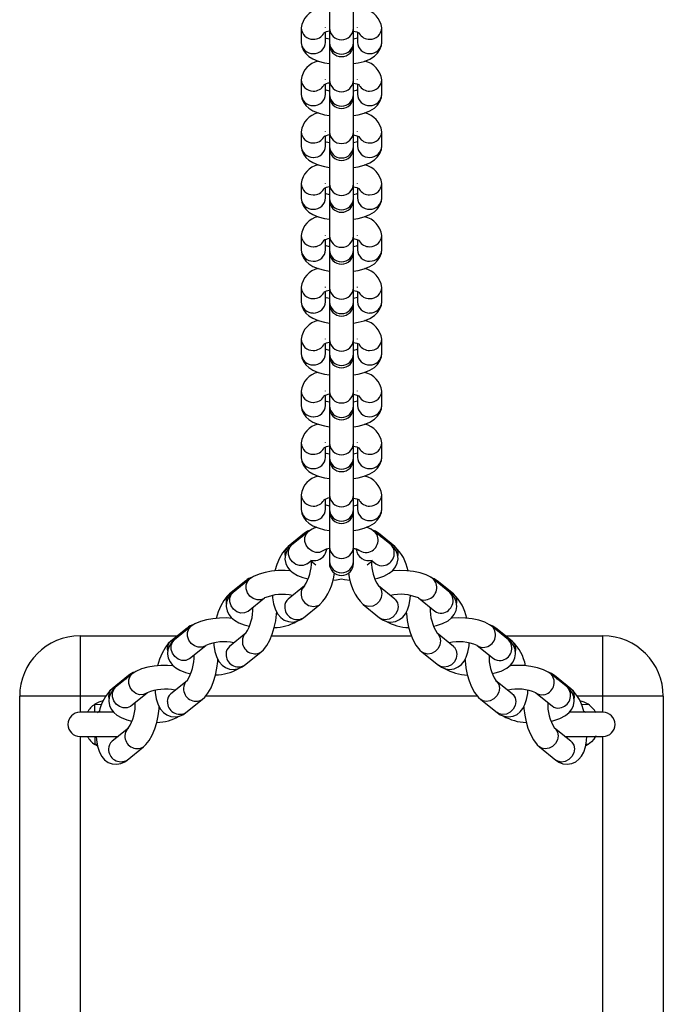
# Model space of a CAD drawing. Units: millimetres. Extents: x -4534 to 364077, y -3372 to 4764.
# Drawn here: x -55 to 105, y 4009 to 4254 of the extents above; entities that cross this region are included whole.
import ezdxf

# ---------------------------------------------------------------- set-up
doc = ezdxf.new("R2010")
doc.units = ezdxf.units.MM
doc.layers.add('Toestel 2D', color=7, linetype='Continuous', lineweight=20)

# ---------------------------------------------------------------- blocks, each defined once
blk = doc.blocks.new('0512')
at = {"color": 7, "linetype": 'Continuous', "lineweight": 25}
for p, q in [((1586.726, 285.631), (1586.726, 284.746)), ((1587.326, 284.746), (1587.326, 285.631)), ((1586.026, 284.754), (1586.026, 284.396)), ((1586.626, 284.754), (1586.626, 284.763)), ((1586.626, 284.396), (1586.626, 284.646)), ((1586.726, 284.746), (1586.726, 284.387)), ((1587.326, 284.387), (1587.326, 284.746)), ((1587.426, 284.754), (1587.427, 284.763)), ((1587.426, 284.646), (1587.426, 284.396)), ((1588.026, 284.396), (1588.026, 284.754)), ((1586.726, 284.387), (1586.726, 284.341)), ((1586.726, 284.341), (1586.726, 283.455)), ((1587.326, 284.341), (1587.326, 284.387)), ((1587.326, 283.455), (1587.326, 284.341)), ((1586.026, 283.464), (1586.026, 283.105)), ((1586.626, 283.464), (1586.626, 283.473)), ((1586.626, 283.105), (1586.626, 283.356)), ((1586.726, 283.455), (1586.726, 283.097)), ((1587.326, 283.097), (1587.326, 283.455)), ((1587.426, 283.464), (1587.427, 283.473)), ((1587.426, 283.356), (1587.426, 283.105)), ((1588.026, 283.105), (1588.026, 283.464)), ((1586.726, 283.097), (1586.726, 283.051)), ((1587.326, 283.051), (1587.326, 283.097)), ((1586.726, 283.051), (1586.726, 282.165)), ((1587.326, 282.165), (1587.326, 283.051)), ((1586.026, 282.174), (1586.026, 281.815)), ((1586.626, 282.174), (1586.626, 282.183)), ((1586.726, 282.165), (1586.726, 281.807)), ((1587.326, 281.807), (1587.326, 282.165)), ((1587.426, 282.174), (1587.427, 282.183)), ((1588.026, 281.815), (1588.026, 282.174)), ((1586.626, 281.815), (1586.626, 282.066)), ((1587.426, 282.066), (1587.426, 281.815)), ((1586.726, 281.807), (1586.726, 281.76)), ((1586.726, 281.76), (1586.726, 280.875)), ((1587.326, 281.76), (1587.326, 281.807)), ((1587.326, 280.875), (1587.326, 281.76)), ((1586.026, 280.884), (1586.026, 280.525)), ((1586.626, 280.884), (1586.626, 280.893)), ((1586.726, 280.875), (1586.726, 280.517)), ((1587.326, 280.517), (1587.326, 280.875)), ((1587.426, 280.884), (1587.427, 280.893)), ((1588.026, 280.525), (1588.026, 280.884)), ((1586.626, 280.525), (1586.626, 280.775)), ((1587.426, 280.775), (1587.426, 280.525)), ((1586.726, 280.517), (1586.726, 280.47)), ((1586.726, 280.47), (1586.726, 279.585)), ((1587.326, 280.47), (1587.326, 280.517)), ((1587.326, 279.585), (1587.326, 280.47)), ((1586.026, 279.593), (1586.026, 279.235)), ((1586.626, 279.593), (1586.626, 279.602)), ((1586.626, 279.235), (1586.626, 279.485)), ((1586.726, 279.585), (1586.726, 279.227)), ((1587.326, 279.227), (1587.326, 279.585)), ((1587.426, 279.593), (1587.427, 279.602)), ((1587.426, 279.485), (1587.426, 279.235)), ((1588.026, 279.235), (1588.026, 279.593)), ((1586.726, 279.227), (1586.726, 279.18)), ((1586.726, 279.18), (1586.726, 278.295)), ((1587.326, 279.18), (1587.326, 279.227)), ((1587.326, 278.295), (1587.326, 279.18)), ((1586.026, 278.303), (1586.026, 277.945)), ((1586.626, 278.303), (1586.626, 278.312)), ((1586.626, 277.945), (1586.626, 278.195)), ((1586.726, 278.295), (1586.726, 277.937)), ((1587.326, 277.937), (1587.326, 278.295)), ((1587.426, 278.303), (1587.427, 278.312)), ((1587.426, 278.195), (1587.426, 277.945)), ((1588.026, 277.945), (1588.026, 278.303)), ((1586.726, 277.937), (1586.726, 277.89)), ((1587.326, 277.89), (1587.326, 277.937)), ((1586.726, 277.89), (1586.726, 277.005)), ((1587.326, 277.005), (1587.326, 277.89)), ((1586.026, 277.013), (1586.026, 276.655)), ((1586.626, 277.013), (1586.626, 277.022)), ((1586.726, 277.005), (1586.726, 276.646)), ((1587.326, 276.646), (1587.326, 277.005)), ((1587.426, 277.013), (1587.427, 277.022)), ((1588.026, 276.655), (1588.026, 277.013)), ((1586.626, 276.655), (1586.626, 276.905)), ((1587.426, 276.905), (1587.426, 276.655)), ((1586.726, 276.646), (1586.726, 276.6)), ((1586.726, 276.6), (1586.726, 275.715)), ((1587.326, 276.6), (1587.326, 276.646)), ((1587.326, 275.715), (1587.326, 276.6)), ((1586.626, 275.723), (1586.626, 275.732)), ((1587.426, 275.723), (1587.427, 275.732)), ((1586.026, 275.723), (1586.026, 275.365)), ((1586.626, 275.365), (1586.626, 275.615)), ((1586.726, 275.715), (1586.726, 275.356)), ((1587.326, 275.356), (1587.326, 275.715)), ((1587.426, 275.615), (1587.426, 275.365)), ((1588.026, 275.365), (1588.026, 275.723)), ((1586.726, 275.356), (1586.726, 275.31)), ((1586.726, 275.31), (1586.726, 274.425)), ((1587.326, 275.31), (1587.326, 275.356)), ((1587.326, 274.425), (1587.326, 275.31)), ((1586.026, 274.433), (1586.026, 274.075)), ((1586.626, 274.433), (1586.626, 274.442)), ((1586.626, 274.075), (1586.626, 274.325)), ((1586.726, 274.425), (1586.726, 274.066)), ((1587.326, 274.066), (1587.326, 274.425)), ((1587.426, 274.433), (1587.427, 274.442)), ((1587.426, 274.325), (1587.426, 274.075)), ((1588.026, 274.075), (1588.026, 274.433)), ((1586.726, 274.066), (1586.726, 274.02)), ((1586.726, 274.02), (1586.726, 273.134)), ((1587.326, 274.02), (1587.326, 274.066)), ((1587.326, 273.134), (1587.326, 274.02)), ((1586.026, 273.143), (1586.026, 272.784)), ((1586.726, 273.134), (1586.726, 272.776)), ((1587.326, 272.776), (1587.326, 273.134)), ((1588.026, 272.784), (1588.026, 273.143)), ((1586.626, 272.784), (1586.626, 273.035)), ((1587.426, 273.035), (1587.426, 272.784)), ((1586.726, 272.776), (1586.726, 272.73)), ((1586.726, 272.73), (1586.726, 271.844)), ((1587.326, 272.73), (1587.326, 272.776)), ((1587.326, 271.844), (1587.326, 272.73)), ((1586.108, 272.186), (1585.702, 271.858)), ((1586.198, 272.224), (1585.792, 271.896)), ((1588.26, 271.896), (1587.855, 272.224)), ((1588.351, 271.858), (1587.945, 272.186)), ((1586.726, 271.844), (1586.726, 271.486)), ((1587.326, 271.486), (1587.326, 271.844)), ((1586.169, 271.429), (1586.165, 271.426)), ((1586.169, 271.429), (1586.261, 271.503)), ((1586.261, 271.503), (1586.387, 271.401)), ((1586.726, 271.486), (1586.726, 271.439)), ((1587.326, 271.439), (1587.326, 271.486)), ((1587.666, 271.401), (1587.792, 271.503)), ((1587.792, 271.503), (1587.883, 271.429)), ((1584.648, 271.007), (1584.242, 270.679)), ((1584.738, 271.044), (1584.332, 270.717)), ((1586.108, 270.879), (1585.702, 270.551)), ((1588.351, 270.551), (1587.945, 270.879)), ((1589.72, 270.717), (1589.315, 271.044)), ((1589.811, 270.679), (1589.405, 271.007)), ((1584.709, 270.25), (1585.115, 270.578)), ((1586.079, 270.084), (1586.485, 270.412)), ((1587.568, 270.412), (1587.974, 270.084)), ((1588.938, 270.578), (1589.344, 270.25)), ((1584.709, 270.25), (1584.705, 270.247)), ((1583.278, 269.865), (1582.872, 269.538)), ((1591.181, 269.538), (1590.775, 269.865)), ((1580.526, 269.634), (1580.526, 268.134)), ((1580.526, 269.634), (1582.948, 269.634)), ((1583.188, 269.827), (1582.782, 269.5)), ((1584.648, 269.7), (1584.242, 269.372)), ((1585.287, 269.634), (1588.766, 269.634)), ((1589.811, 269.372), (1589.405, 269.7)), ((1591.271, 269.5), (1590.865, 269.827)), ((1591.105, 269.634), (1593.526, 269.634)), ((1593.526, 268.134), (1593.526, 269.634)), ((1583.249, 269.071), (1583.655, 269.398)), ((1590.398, 269.398), (1590.804, 269.071)), ((1584.619, 268.905), (1585.025, 269.233)), ((1589.028, 269.233), (1589.434, 268.905)), ((1583.249, 269.071), (1583.245, 269.068)), ((1581.727, 268.648), (1581.322, 268.321)), ((1581.818, 268.686), (1581.412, 268.358)), ((1592.641, 268.358), (1592.235, 268.686)), ((1592.731, 268.321), (1592.325, 268.648)), ((1583.188, 268.52), (1582.782, 268.193)), ((1591.271, 268.193), (1590.865, 268.52)), ((1581.789, 267.892), (1582.195, 268.219)), ((1591.858, 268.219), (1592.264, 267.892)), ((1580.526, 268.134), (1579.026, 268.134)), ((1579.026, 226.134), (1579.026, 268.134)), ((1583.159, 267.726), (1583.565, 268.054)), ((1590.488, 268.054), (1590.894, 267.726)), ((1595.026, 268.134), (1593.526, 268.134)), ((1595.026, 268.134), (1595.026, 226.134)), ((1581.365, 267.734), (1580.526, 267.734)), ((1580.961, 267.733), (1581.001, 267.764)), ((1581.789, 267.892), (1581.785, 267.888)), ((1593.526, 267.734), (1592.686, 267.734)), ((1593.051, 267.764), (1593.09, 267.734)), ((1581.727, 267.341), (1581.322, 267.014)), ((1592.731, 267.014), (1592.325, 267.341)), ((1580.526, 267.134), (1581.471, 267.134)), ((1580.952, 266.9), (1580.894, 266.934)), ((1592.582, 267.134), (1593.526, 267.134)), ((1593.158, 266.934), (1593.1, 266.9)), ((1581.699, 266.547), (1582.104, 266.874)), ((1591.948, 266.874), (1592.354, 266.547))]:
    blk.add_line(p, q, dxfattribs=at)
at = {"color": 8, "linetype": 'Continuous', "lineweight": 25}
for p, q in [((1585.617, 271.668), (1585.622, 271.611)), ((1584.156, 270.489), (1584.162, 270.432)), ((1582.696, 269.31), (1582.702, 269.253)), ((1580.526, 268.134), (1580.526, 267.734)), ((1581.164, 268.134), (1580.526, 268.134)), ((1580.894, 267.933), (1581.063, 267.929)), ((1581.236, 268.131), (1581.242, 268.074)), ((1590.41, 268.134), (1583.644, 268.134)), ((1593.526, 268.134), (1592.89, 268.134)), ((1592.99, 267.928), (1593.158, 267.933)), ((1593.526, 267.734), (1593.526, 268.134)), ((1580.526, 267.134), (1580.526, 227.134)), ((1580.952, 266.935), (1580.894, 266.934)), ((1593.158, 266.934), (1593.101, 266.936)), ((1593.526, 227.134), (1593.526, 267.134))]:
    blk.add_line(p, q, dxfattribs=at)
at = {"color": 7, "linetype": 'Continuous', "lineweight": 25, "flags": 128}
for points in [[(1587.326, 284.675), (1587.404, 284.654), (1587.454, 284.635), (1587.476, 284.623), (1587.475, 284.624)], [(1586.026, 284.396), (1586.041, 284.291), (1586.08, 284.196), (1586.139, 284.116), (1586.216, 284.047), (1586.315, 283.985), (1586.447, 283.93), (1586.604, 283.887), (1586.726, 283.867)], [(1586.726, 284.475), (1586.649, 284.495), (1586.626, 284.504)], [(1587.426, 284.504), (1587.394, 284.492), (1587.326, 284.475)], [(1587.326, 283.867), (1587.437, 283.884), (1587.589, 283.924), (1587.732, 283.982), (1587.844, 284.052), (1587.925, 284.128), (1587.983, 284.216), (1588.018, 284.315), (1588.026, 284.396)], [(1587.326, 283.385), (1587.404, 283.364), (1587.454, 283.345), (1587.476, 283.333), (1587.475, 283.334)], [(1586.026, 283.105), (1586.041, 283.001), (1586.08, 282.906), (1586.139, 282.826), (1586.216, 282.757), (1586.315, 282.695), (1586.447, 282.64), (1586.604, 282.597), (1586.726, 282.577)], [(1586.726, 283.185), (1586.649, 283.205), (1586.626, 283.214)], [(1587.426, 283.214), (1587.394, 283.202), (1587.326, 283.185)], [(1587.326, 282.577), (1587.437, 282.594), (1587.589, 282.634), (1587.732, 282.692), (1587.844, 282.762), (1587.925, 282.838), (1587.983, 282.926), (1588.018, 283.025), (1588.026, 283.105)], [(1586.726, 281.895), (1586.649, 281.915), (1586.626, 281.923)], [(1587.326, 282.094), (1587.404, 282.074), (1587.454, 282.055), (1587.476, 282.043), (1587.475, 282.044)], [(1587.426, 281.923), (1587.394, 281.912), (1587.326, 281.895)], [(1586.026, 281.815), (1586.041, 281.711), (1586.08, 281.616), (1586.139, 281.536), (1586.216, 281.467), (1586.315, 281.405), (1586.447, 281.35), (1586.604, 281.307), (1586.726, 281.287)], [(1587.326, 281.287), (1587.437, 281.304), (1587.589, 281.344), (1587.732, 281.402), (1587.844, 281.472), (1587.925, 281.548), (1587.983, 281.636), (1588.018, 281.734), (1588.026, 281.815)], [(1586.726, 280.604), (1586.649, 280.625), (1586.626, 280.633)], [(1587.326, 280.804), (1587.404, 280.784), (1587.454, 280.765), (1587.476, 280.753), (1587.475, 280.754)], [(1587.426, 280.633), (1587.394, 280.622), (1587.326, 280.605)], [(1586.026, 280.525), (1586.041, 280.421), (1586.08, 280.326), (1586.139, 280.246), (1586.216, 280.176), (1586.315, 280.115), (1586.447, 280.06), (1586.604, 280.017), (1586.726, 279.996)], [(1587.326, 279.997), (1587.437, 280.014), (1587.589, 280.054), (1587.732, 280.112), (1587.844, 280.182), (1587.925, 280.258), (1587.983, 280.346), (1588.018, 280.444), (1588.026, 280.525)], [(1587.326, 279.514), (1587.404, 279.494), (1587.454, 279.475), (1587.476, 279.463), (1587.475, 279.464)], [(1586.026, 279.235), (1586.041, 279.131), (1586.08, 279.036), (1586.139, 278.955), (1586.216, 278.886), (1586.315, 278.825), (1586.447, 278.769), (1586.604, 278.727), (1586.726, 278.706)], [(1586.726, 279.314), (1586.649, 279.335), (1586.626, 279.343)], [(1587.426, 279.343), (1587.394, 279.331), (1587.326, 279.314)], [(1587.326, 278.706), (1587.437, 278.724), (1587.589, 278.764), (1587.732, 278.822), (1587.844, 278.892), (1587.925, 278.968), (1587.983, 279.056), (1588.018, 279.154), (1588.026, 279.235)], [(1587.326, 278.224), (1587.404, 278.204), (1587.454, 278.185), (1587.476, 278.173), (1587.475, 278.174)], [(1586.026, 277.945), (1586.041, 277.84), (1586.08, 277.745), (1586.139, 277.665), (1586.216, 277.596), (1586.315, 277.535), (1586.447, 277.479), (1586.604, 277.436), (1586.726, 277.416)], [(1586.726, 278.024), (1586.649, 278.045), (1586.626, 278.053)], [(1587.426, 278.053), (1587.394, 278.041), (1587.326, 278.024)], [(1587.326, 277.416), (1587.437, 277.434), (1587.589, 277.474), (1587.732, 277.532), (1587.844, 277.602), (1587.925, 277.678), (1587.983, 277.765), (1588.018, 277.864), (1588.026, 277.945)], [(1586.726, 276.734), (1586.649, 276.754), (1586.626, 276.763)], [(1587.326, 276.934), (1587.404, 276.914), (1587.454, 276.895), (1587.476, 276.883), (1587.475, 276.884)], [(1587.426, 276.763), (1587.394, 276.751), (1587.326, 276.734)], [(1586.026, 276.655), (1586.041, 276.55), (1586.08, 276.455), (1586.139, 276.375), (1586.216, 276.306), (1586.315, 276.244), (1586.447, 276.189), (1586.604, 276.146), (1586.726, 276.126)], [(1587.326, 276.126), (1587.437, 276.144), (1587.589, 276.183), (1587.732, 276.241), (1587.844, 276.311), (1587.925, 276.388), (1587.983, 276.475), (1588.018, 276.574), (1588.026, 276.655)], [(1587.326, 275.644), (1587.404, 275.624), (1587.454, 275.604), (1587.476, 275.593), (1587.475, 275.593)], [(1586.026, 275.365), (1586.041, 275.26), (1586.08, 275.165), (1586.139, 275.085), (1586.216, 275.016), (1586.315, 274.954), (1586.447, 274.899), (1586.604, 274.856), (1586.726, 274.836)], [(1586.726, 275.444), (1586.649, 275.464), (1586.626, 275.473)], [(1587.426, 275.473), (1587.394, 275.461), (1587.326, 275.444)], [(1587.326, 274.836), (1587.437, 274.854), (1587.589, 274.893), (1587.732, 274.951), (1587.844, 275.021), (1587.925, 275.098), (1587.983, 275.185), (1588.018, 275.284), (1588.026, 275.365)], [(1587.326, 274.354), (1587.404, 274.333), (1587.454, 274.314), (1587.476, 274.302), (1587.475, 274.303)], [(1586.026, 274.075), (1586.041, 273.97), (1586.08, 273.875), (1586.139, 273.795), (1586.216, 273.726), (1586.315, 273.664), (1586.447, 273.609), (1586.604, 273.566), (1586.726, 273.546)], [(1586.726, 274.154), (1586.649, 274.174), (1586.626, 274.183)], [(1587.426, 274.183), (1587.394, 274.171), (1587.326, 274.154)], [(1587.326, 273.546), (1587.437, 273.563), (1587.589, 273.603), (1587.732, 273.661), (1587.844, 273.731), (1587.925, 273.807), (1587.983, 273.895), (1588.018, 273.994), (1588.026, 274.075)], [(1587.326, 273.064), (1587.404, 273.043), (1587.454, 273.024), (1587.476, 273.012), (1587.475, 273.013)], [(1587.326, 273.064), (1587.404, 273.043), (1587.454, 273.024), (1587.476, 273.012), (1587.475, 273.013)], [(1586.726, 272.864), (1586.649, 272.884), (1586.626, 272.893)], [(1586.726, 272.864), (1586.649, 272.884), (1586.626, 272.893)], [(1587.426, 272.893), (1587.394, 272.881), (1587.326, 272.864)], [(1587.426, 272.893), (1587.394, 272.881), (1587.326, 272.864)], [(1586.026, 272.784), (1586.041, 272.68), (1586.08, 272.585), (1586.139, 272.505), (1586.216, 272.436), (1586.315, 272.374), (1586.447, 272.319), (1586.604, 272.276), (1586.726, 272.256)], [(1586.026, 272.784), (1586.041, 272.68), (1586.08, 272.585), (1586.139, 272.505), (1586.216, 272.436), (1586.315, 272.374), (1586.447, 272.319), (1586.604, 272.276), (1586.726, 272.256)], [(1587.326, 272.256), (1587.437, 272.273), (1587.589, 272.313), (1587.732, 272.371), (1587.844, 272.441), (1587.925, 272.517), (1587.983, 272.605), (1588.018, 272.704), (1588.026, 272.784)], [(1587.326, 272.256), (1587.437, 272.273), (1587.589, 272.313), (1587.732, 272.371), (1587.844, 272.441), (1587.925, 272.517), (1587.983, 272.605), (1588.018, 272.704), (1588.026, 272.784)], [(1586.405, 272.337), (1586.297, 272.289), (1586.198, 272.224)], [(1587.945, 272.186), (1587.87, 272.237), (1587.778, 272.274)], [(1585.702, 271.858), (1585.641, 271.801), (1585.56, 271.698), (1585.484, 271.565), (1585.421, 271.412), (1585.372, 271.25), (1585.372, 271.25)], [(1585.792, 271.896), (1585.729, 271.835), (1585.668, 271.748), (1585.631, 271.651), (1585.621, 271.546), (1585.641, 271.438), (1585.684, 271.346), (1585.746, 271.268), (1585.826, 271.201), (1585.931, 271.14), (1586.068, 271.087), (1586.198, 271.054)], [(1587.855, 271.054), (1587.929, 271.07), (1588.076, 271.119), (1588.214, 271.192), (1588.304, 271.265), (1588.37, 271.349), (1588.414, 271.444), (1588.432, 271.547), (1588.42, 271.658), (1588.382, 271.754), (1588.324, 271.835), (1588.26, 271.896)], [(1587.326, 271.809), (1587.403, 271.789), (1587.453, 271.77), (1587.476, 271.758), (1587.475, 271.759)], [(1585.767, 271.25), (1585.624, 271.259), (1585.455, 271.257), (1585.288, 271.243), (1585.129, 271.215), (1584.978, 271.172), (1584.837, 271.11), (1584.738, 271.044)], [(1589.315, 271.044), (1589.248, 271.092), (1589.128, 271.152), (1588.979, 271.201), (1588.817, 271.235), (1588.649, 271.254), (1588.479, 271.26), (1588.31, 271.253), (1588.286, 271.25)], [(1589.405, 271.007), (1589.33, 271.057), (1589.251, 271.09)], [(1586.815, 271.02), (1586.899, 271.028), (1587.029, 271.051)], [(1587.029, 271.051), (1587.102, 271.035), (1587.238, 271.02)], [(1584.242, 270.679), (1584.18, 270.622), (1584.099, 270.519), (1584.024, 270.386), (1583.961, 270.233), (1583.912, 270.071), (1583.912, 270.071)], [(1584.332, 270.717), (1584.268, 270.656), (1584.208, 270.569), (1584.171, 270.471), (1584.161, 270.367), (1584.18, 270.259), (1584.224, 270.167), (1584.286, 270.089), (1584.366, 270.022), (1584.471, 269.961), (1584.608, 269.907), (1584.738, 269.875)], [(1585.312, 270.638), (1585.314, 270.584), (1585.339, 270.429), (1585.387, 270.28), (1585.446, 270.172), (1585.518, 270.089), (1585.605, 270.027), (1585.705, 269.989), (1585.819, 269.979), (1585.923, 269.999), (1586.017, 270.041), (1586.079, 270.084)], [(1587.974, 270.084), (1588.049, 270.034), (1588.148, 269.993), (1588.254, 269.979), (1588.37, 269.995), (1588.469, 270.04), (1588.55, 270.104), (1588.615, 270.184), (1588.668, 270.284), (1588.709, 270.409), (1588.736, 270.564), (1588.741, 270.638)], [(1589.315, 269.875), (1589.389, 269.891), (1589.536, 269.94), (1589.674, 270.013), (1589.764, 270.086), (1589.831, 270.169), (1589.874, 270.264), (1589.892, 270.368), (1589.88, 270.479), (1589.842, 270.575), (1589.784, 270.656), (1589.72, 270.717)], [(1585.025, 269.233), (1585.086, 269.29), (1585.167, 269.393), (1585.243, 269.526), (1585.306, 269.679), (1585.355, 269.841), (1585.391, 270.008), (1585.412, 270.178), (1585.415, 270.229)], [(1588.638, 270.228), (1588.639, 270.191), (1588.66, 270.021), (1588.694, 269.855), (1588.741, 269.695), (1588.801, 269.545), (1588.876, 269.408), (1588.973, 269.283), (1589.028, 269.233)], [(1584.307, 270.071), (1584.164, 270.08), (1583.994, 270.078), (1583.828, 270.063), (1583.668, 270.035), (1583.518, 269.993), (1583.377, 269.931), (1583.278, 269.865)], [(1590.775, 269.865), (1590.708, 269.912), (1590.588, 269.973), (1590.439, 270.022), (1590.277, 270.056), (1590.109, 270.075), (1589.939, 270.081), (1589.77, 270.074), (1589.746, 270.071)], [(1590.865, 269.827), (1590.79, 269.878), (1590.711, 269.91)], [(1582.782, 269.5), (1582.72, 269.442), (1582.639, 269.339), (1582.564, 269.206), (1582.501, 269.054), (1582.452, 268.892), (1582.452, 268.892)], [(1582.872, 269.538), (1582.808, 269.477), (1582.748, 269.39), (1582.711, 269.292), (1582.701, 269.188), (1582.72, 269.08), (1582.764, 268.988), (1582.825, 268.91), (1582.906, 268.842), (1583.01, 268.782), (1583.148, 268.728), (1583.278, 268.695)], [(1583.852, 269.459), (1583.854, 269.405), (1583.879, 269.25), (1583.927, 269.1), (1583.986, 268.993), (1584.058, 268.91), (1584.145, 268.848), (1584.245, 268.81), (1584.359, 268.8), (1584.463, 268.82), (1584.556, 268.862), (1584.619, 268.905)], [(1589.434, 268.905), (1589.509, 268.854), (1589.608, 268.814), (1589.714, 268.8), (1589.83, 268.816), (1589.93, 268.861), (1590.01, 268.925), (1590.075, 269.005), (1590.128, 269.104), (1590.169, 269.23), (1590.197, 269.385), (1590.201, 269.459)], [(1590.775, 268.696), (1590.849, 268.712), (1590.996, 268.761), (1591.134, 268.833), (1591.224, 268.907), (1591.291, 268.99), (1591.334, 269.085), (1591.352, 269.188), (1591.34, 269.3), (1591.302, 269.396), (1591.244, 269.477), (1591.181, 269.538)], [(1582.847, 268.892), (1582.704, 268.901), (1582.534, 268.899), (1582.368, 268.884), (1582.208, 268.856), (1582.058, 268.813), (1581.916, 268.751), (1581.818, 268.686)], [(1583.565, 268.054), (1583.626, 268.111), (1583.707, 268.214), (1583.783, 268.347), (1583.846, 268.5), (1583.895, 268.662), (1583.93, 268.829), (1583.952, 268.998), (1583.955, 269.05)], [(1590.098, 269.048), (1590.099, 269.012), (1590.12, 268.842), (1590.154, 268.675), (1590.201, 268.516), (1590.261, 268.366), (1590.336, 268.229), (1590.433, 268.104), (1590.488, 268.054)], [(1592.235, 268.686), (1592.168, 268.733), (1592.048, 268.793), (1591.9, 268.843), (1591.737, 268.876), (1591.57, 268.896), (1591.399, 268.902), (1591.23, 268.895), (1591.206, 268.892)], [(1592.325, 268.648), (1592.25, 268.699), (1592.171, 268.731)], [(1581.412, 268.358), (1581.348, 268.298), (1581.288, 268.211), (1581.251, 268.113), (1581.241, 268.008), (1581.26, 267.901), (1581.303, 267.809), (1581.365, 267.731), (1581.445, 267.663), (1581.55, 267.602), (1581.688, 267.549), (1581.818, 267.516)], [(1582.391, 268.28), (1582.394, 268.226), (1582.419, 268.071), (1582.467, 267.921), (1582.526, 267.814), (1582.598, 267.731), (1582.685, 267.669), (1582.784, 267.631), (1582.899, 267.621), (1583.003, 267.64), (1583.096, 267.682), (1583.159, 267.726)], [(1590.894, 267.726), (1590.969, 267.675), (1591.069, 267.635), (1591.174, 267.62), (1591.291, 267.637), (1591.39, 267.681), (1591.47, 267.745), (1591.535, 267.826), (1591.588, 267.925), (1591.629, 268.051), (1591.657, 268.206), (1591.661, 268.28)], [(1592.235, 267.517), (1592.309, 267.533), (1592.456, 267.582), (1592.594, 267.654), (1592.685, 267.728), (1592.751, 267.811), (1592.794, 267.906), (1592.812, 268.009), (1592.8, 268.121), (1592.762, 268.217), (1592.705, 268.298), (1592.641, 268.358)], [(1580.892, 267.734), (1580.892, 267.738), (1580.892, 267.75), (1580.892, 267.769), (1580.893, 267.794), (1580.893, 267.824), (1580.893, 267.858), (1580.894, 267.895), (1580.894, 267.933)], [(1582.104, 266.874), (1582.166, 266.932), (1582.247, 267.035), (1582.322, 267.168), (1582.386, 267.321), (1582.435, 267.483), (1582.47, 267.65), (1582.492, 267.819), (1582.495, 267.871)], [(1591.558, 267.869), (1591.56, 267.833), (1591.58, 267.663), (1591.615, 267.496), (1591.662, 267.336), (1591.721, 267.187), (1591.796, 267.049), (1591.894, 266.925), (1591.948, 266.874)], [(1580.892, 267.134), (1580.892, 267.129), (1580.892, 267.117), (1580.892, 267.098), (1580.893, 267.073), (1580.893, 267.043), (1580.893, 267.009), (1580.894, 266.972), (1580.894, 266.934)], [(1580.93, 267.134), (1580.934, 267.047), (1580.959, 266.891), (1581.007, 266.742), (1581.066, 266.634), (1581.138, 266.551), (1581.225, 266.49), (1581.324, 266.452), (1581.438, 266.442), (1581.543, 266.461), (1581.636, 266.503), (1581.699, 266.547)], [(1592.354, 266.547), (1592.429, 266.496), (1592.529, 266.456), (1592.634, 266.441), (1592.751, 266.458), (1592.85, 266.502), (1592.93, 266.566), (1592.995, 266.647), (1593.048, 266.746), (1593.09, 266.872), (1593.117, 267.026), (1593.123, 267.139)], [(1593.352, 267.144), (1593.352, 267.145), (1593.345, 267.131), (1593.328, 267.105), (1593.301, 267.066), (1593.245, 267.004), (1593.158, 266.934)]]:
    blk.add_lwpolyline(points, dxfattribs=at)
at = {"color": 8, "linetype": 'Continuous', "lineweight": 25, "flags": 128}
for points in [[(1586.108, 272.186), (1586.086, 272.166), (1586.042, 272.098)], [(1586.575, 271.757), (1586.563, 271.748), (1586.48, 271.712), (1586.387, 271.71), (1586.293, 271.742), (1586.21, 271.804), (1586.149, 271.888), (1586.117, 271.985), (1586.117, 272.082), (1586.149, 272.168), (1586.198, 272.224)], [(1588.011, 272.098), (1587.967, 272.166), (1587.945, 272.186)], [(1586.165, 271.426), (1586.157, 271.42), (1586.075, 271.385), (1585.981, 271.383), (1585.887, 271.414), (1585.805, 271.476), (1585.744, 271.56), (1585.711, 271.657), (1585.711, 271.754), (1585.744, 271.841), (1585.792, 271.896)], [(1586.261, 271.518), (1586.293, 271.509), (1586.387, 271.507)], [(1584.648, 271.007), (1584.626, 270.987), (1584.582, 270.918)], [(1585.115, 270.578), (1585.103, 270.568), (1585.02, 270.533), (1584.926, 270.531), (1584.833, 270.563), (1584.75, 270.625), (1584.689, 270.709), (1584.656, 270.805), (1584.656, 270.903), (1584.689, 270.989), (1584.738, 271.045)], [(1587.945, 270.879), (1587.967, 270.859), (1588.014, 270.782), (1588.031, 270.689), (1588.014, 270.591), (1587.967, 270.499), (1587.894, 270.425), (1587.804, 270.377), (1587.709, 270.362), (1587.619, 270.381), (1587.568, 270.412)], [(1589.471, 270.918), (1589.427, 270.987), (1589.405, 271.007)], [(1584.705, 270.247), (1584.697, 270.241), (1584.615, 270.205), (1584.521, 270.203), (1584.427, 270.235), (1584.345, 270.297), (1584.283, 270.381), (1584.251, 270.478), (1584.251, 270.575), (1584.283, 270.661), (1584.332, 270.717)], [(1588.351, 270.551), (1588.372, 270.531), (1588.42, 270.455), (1588.436, 270.361), (1588.42, 270.263), (1588.372, 270.171), (1588.299, 270.097), (1588.21, 270.05), (1588.114, 270.034), (1588.025, 270.054), (1587.974, 270.084)], [(1583.655, 269.398), (1583.643, 269.389), (1583.56, 269.354), (1583.466, 269.352), (1583.373, 269.384), (1583.29, 269.445), (1583.229, 269.53), (1583.196, 269.626), (1583.196, 269.723), (1583.229, 269.81), (1583.278, 269.865)], [(1583.188, 269.827), (1583.166, 269.807), (1583.122, 269.739)], [(1589.405, 269.699), (1589.427, 269.68), (1589.474, 269.603), (1589.491, 269.51), (1589.474, 269.411), (1589.427, 269.32), (1589.354, 269.245), (1589.264, 269.198), (1589.169, 269.183), (1589.08, 269.202), (1589.028, 269.233)], [(1590.931, 269.739), (1590.887, 269.807), (1590.865, 269.827)], [(1583.245, 269.068), (1583.237, 269.062), (1583.154, 269.026), (1583.061, 269.024), (1582.967, 269.056), (1582.884, 269.118), (1582.823, 269.202), (1582.791, 269.299), (1582.791, 269.396), (1582.823, 269.482), (1582.872, 269.538)], [(1589.811, 269.372), (1589.832, 269.352), (1589.88, 269.275), (1589.896, 269.182), (1589.88, 269.084), (1589.832, 268.992), (1589.759, 268.918), (1589.67, 268.87), (1589.575, 268.855), (1589.485, 268.874), (1589.434, 268.905)], [(1581.727, 268.648), (1581.706, 268.628), (1581.662, 268.56)], [(1582.195, 268.219), (1582.182, 268.21), (1582.1, 268.174), (1582.006, 268.172), (1581.912, 268.204), (1581.83, 268.266), (1581.769, 268.35), (1581.736, 268.447), (1581.736, 268.544), (1581.769, 268.63), (1581.818, 268.686)], [(1592.391, 268.56), (1592.347, 268.628), (1592.325, 268.648)], [(1590.865, 268.52), (1590.887, 268.5), (1590.934, 268.424), (1590.951, 268.331), (1590.934, 268.232), (1590.887, 268.14), (1590.814, 268.066), (1590.724, 268.019), (1590.629, 268.004), (1590.54, 268.023), (1590.488, 268.054)], [(1581.785, 267.888), (1581.777, 267.882), (1581.694, 267.847), (1581.601, 267.845), (1581.507, 267.877), (1581.424, 267.938), (1581.363, 268.023), (1581.331, 268.119), (1581.331, 268.217), (1581.363, 268.303), (1581.412, 268.358)], [(1591.271, 268.193), (1591.292, 268.173), (1591.34, 268.096), (1591.357, 268.003), (1591.34, 267.905), (1591.292, 267.813), (1591.219, 267.739), (1591.13, 267.691), (1591.035, 267.676), (1590.945, 267.695), (1590.894, 267.726)], [(1592.326, 267.341), (1592.347, 267.321), (1592.395, 267.244), (1592.411, 267.151), (1592.395, 267.053), (1592.347, 266.961), (1592.274, 266.887), (1592.185, 266.839), (1592.089, 266.824), (1592, 266.843), (1591.948, 266.874)], [(1592.731, 267.014), (1592.753, 266.994), (1592.8, 266.917), (1592.817, 266.824), (1592.8, 266.725), (1592.753, 266.633), (1592.68, 266.559), (1592.59, 266.512), (1592.495, 266.497), (1592.405, 266.516), (1592.354, 266.547)]]:
    blk.add_lwpolyline(points, dxfattribs=at)
at = {"color": 7, "linetype": 'Continuous', "lineweight": 25}
for centre, radius, start, end in [((1586.55, 284.703), 0.526, 100.985, 174.4712), ((1587.486, 284.689), 0.544, 6.8786, 77.5522), ((1586.799, 284.216), 0.465, 99.0431, 118.5586), ((1587.026, 284.341), 0.3, 180, 0), ((1586.55, 283.413), 0.526, 100.985, 174.4712), ((1587.486, 283.399), 0.544, 6.8786, 77.5522), ((1586.799, 282.926), 0.465, 99.0431, 118.5586), ((1587.026, 283.051), 0.3, 180, 0), ((1586.55, 282.123), 0.526, 100.985, 174.4712), ((1587.486, 282.109), 0.544, 6.8786, 77.5522), ((1586.799, 281.635), 0.465, 99.0431, 118.5586), ((1587.026, 281.76), 0.3, 180, 0), ((1586.55, 280.833), 0.526, 100.985, 174.4712), ((1587.486, 280.818), 0.544, 6.8786, 77.5522), ((1586.799, 280.345), 0.465, 99.0431, 118.5586), ((1587.026, 280.47), 0.3, 180, 0), ((1586.55, 279.543), 0.526, 100.985, 174.4712), ((1587.486, 279.528), 0.544, 6.8786, 77.5522), ((1586.799, 279.055), 0.465, 99.0431, 118.5586), ((1587.026, 279.18), 0.3, 180, 0), ((1586.55, 278.253), 0.526, 100.985, 174.4712), ((1587.486, 278.238), 0.544, 6.8786, 77.5522), ((1586.799, 277.765), 0.465, 99.0431, 118.5586), ((1587.026, 277.89), 0.3, 180, 0), ((1586.55, 276.963), 0.526, 100.985, 174.4712), ((1587.486, 276.948), 0.544, 6.8786, 77.5522), ((1586.799, 276.475), 0.465, 99.0431, 118.5586), ((1587.026, 276.6), 0.3, 180, 0), ((1586.55, 275.672), 0.526, 100.985, 174.4712), ((1587.486, 275.658), 0.544, 6.8786, 77.5522), ((1586.799, 275.185), 0.465, 99.0431, 118.5586), ((1587.026, 275.31), 0.3, 180, 0), ((1586.55, 274.382), 0.526, 100.985, 174.4712), ((1587.486, 274.367), 0.545, 6.9032, 77.5272), ((1586.799, 273.895), 0.465, 99.0431, 118.5586), ((1587.026, 274.02), 0.3, 180, 0), ((1586.55, 273.092), 0.526, 100.985, 174.4712), ((1587.486, 273.077), 0.545, 6.9032, 77.5272), ((1586.8, 272.604), 0.466, 99.0608, 118.5389), ((1587.026, 272.73), 0.3, 180, 0), ((1586.583, 271.776), 0.589, 107.7478, 133.5593), ((1587.476, 271.784), 0.578, 47.455, 72.8635), ((1587.443, 271.72), 0.651, 50.7003, 71.5535), ((1586.362, 271.905), 0.379, 103.6619, 132.1693), ((1587.59, 271.052), 1.108, 10.3126, 46.6509), ((1586.788, 271.386), 0.428, 98.2993, 119.7324), ((1586.818, 271.296), 0.521, 100.1406, 117.5078), ((1587.27, 271.399), 0.414, 59.9192, 82.1157), ((1585.222, 271.456), 1.056, 326.9186, 1.7896), ((1587.026, 271.439), 0.3, 180, 0), ((1588.839, 271.458), 1.066, 178.4036, 212.9124), ((1584.902, 270.726), 0.379, 103.661, 132.1718), ((1585.533, 271.336), 1.326, 315.8605, 354.1889), ((1588.483, 271.319), 1.288, 185.2918, 224.752), ((1585.561, 269.514), 1.154, 77.4244, 112.6778), ((1588.496, 269.554), 1.115, 66.6633, 103.1998), ((1589.05, 269.873), 1.108, 10.3126, 46.6508), ((1583.746, 270.285), 1.075, 327.0184, 2.9016), ((1590.302, 270.282), 1.069, 176.9678, 212.9596), ((1583.442, 269.547), 0.379, 103.661, 132.1718), ((1585.335, 270.994), 1.153, 271.0132, 300.1735), ((1588.733, 271.053), 1.213, 240.0841, 268.3719), ((1580.526, 268.134), 1.5, 90, 180), ((1593.526, 268.134), 1.5, 0, 90), ((1584.1, 268.334), 1.154, 77.4243, 112.6779), ((1589.956, 268.375), 1.115, 66.6633, 103.1998), ((1590.51, 268.694), 1.108, 10.3115, 46.6524), ((1582.286, 269.105), 1.075, 327.018, 2.9019), ((1591.762, 269.103), 1.069, 176.9676, 212.9598), ((1581.982, 268.367), 0.379, 103.661, 132.1718), ((1583.875, 269.815), 1.153, 271.0132, 300.1735), ((1590.193, 269.874), 1.213, 240.0835, 268.3725), ((1582.099, 267.509), 1.124, 133.7495, 168.4572), ((1582.64, 267.155), 1.154, 77.4243, 112.6779), ((1591.416, 267.196), 1.115, 66.6633, 103.1998), ((1591.985, 267.526), 1.09, 10.7463, 46.8133), ((1581.226, 267.434), 0.6, 123.5926, 150), ((1581.226, 267.434), 0.6, 102.3135, 123.5926), ((1580.826, 267.926), 1.074, 327.0172, 2.9028), ((1593.222, 267.923), 1.069, 176.9677, 212.9597), ((1592.826, 267.434), 0.6, 56.4074, 77.9497), ((1592.827, 267.434), 0.599, 28.7559, 56.419), ((1580.526, 267.434), 0.3, 90, 270), ((1593.526, 267.434), 0.3, 270, 90), ((1582.414, 268.636), 1.153, 271.0111, 300.1756), ((1591.653, 268.694), 1.213, 240.0832, 268.3728), ((1581.226, 267.434), 0.6, 210, 236.4074)]:
    blk.add_arc(centre, radius, start, end, dxfattribs=at)
at = {"color": 8, "linetype": 'Continuous', "lineweight": 25}
for centre, radius, start, end in [((1586.316, 284.764), 0.29, 181.9853, 271.9581), ((1586.332, 284.775), 0.301, 269.0072, 328.2304), ((1587.026, 284.759), 0.3, 182.5858, 357.4142), ((1587.721, 284.775), 0.301, 211.7841, 270.9958), ((1587.736, 284.764), 0.29, 268.0414, 358.0371), ((1586.316, 284.406), 0.29, 181.9753, 271.9596), ((1586.338, 284.404), 0.289, 267.7176, 358.3475), ((1587.026, 284.401), 0.3, 182.5854, 357.4146), ((1587.715, 284.404), 0.289, 181.6525, 272.2824), ((1587.736, 284.406), 0.29, 268.0404, 358.0247), ((1586.316, 283.474), 0.29, 181.9853, 271.9581), ((1586.332, 283.485), 0.301, 269.0072, 328.2304), ((1587.026, 283.469), 0.3, 182.5858, 357.4142), ((1587.721, 283.485), 0.301, 211.7841, 270.9958), ((1587.736, 283.474), 0.29, 268.0414, 358.0371), ((1586.316, 283.115), 0.29, 181.9753, 271.9596), ((1586.338, 283.114), 0.289, 267.7176, 358.3475), ((1587.026, 283.111), 0.3, 182.5854, 357.4146), ((1587.715, 283.114), 0.289, 181.6525, 272.2824), ((1587.736, 283.115), 0.29, 268.0404, 358.0247), ((1586.316, 282.184), 0.29, 181.9853, 271.9581), ((1587.026, 282.179), 0.3, 182.5858, 357.4142), ((1587.736, 282.184), 0.29, 268.0414, 358.0371), ((1586.332, 282.195), 0.301, 269.0072, 328.2304), ((1587.721, 282.195), 0.301, 211.7841, 270.9958), ((1586.316, 281.825), 0.29, 181.9753, 271.9596), ((1586.338, 281.824), 0.289, 267.7176, 358.3475), ((1587.026, 281.82), 0.3, 182.5854, 357.4146), ((1587.715, 281.824), 0.289, 181.6525, 272.2824), ((1587.736, 281.825), 0.29, 268.0404, 358.0247), ((1586.316, 280.894), 0.29, 181.9853, 271.9581), ((1587.026, 280.889), 0.3, 182.5858, 357.4142), ((1587.736, 280.894), 0.29, 268.0414, 358.0371), ((1586.332, 280.905), 0.301, 269.0072, 328.2304), ((1587.721, 280.905), 0.301, 211.7841, 270.9958), ((1586.316, 280.535), 0.29, 181.9753, 271.9596), ((1586.338, 280.534), 0.289, 267.7176, 358.3475), ((1587.026, 280.53), 0.3, 182.5854, 357.4146), ((1587.715, 280.534), 0.289, 181.6525, 272.2824), ((1587.736, 280.535), 0.29, 268.0404, 358.0247), ((1586.316, 279.603), 0.29, 181.9853, 271.9581), ((1586.332, 279.615), 0.301, 269.0072, 328.2304), ((1587.026, 279.599), 0.3, 182.5858, 357.4142), ((1587.721, 279.615), 0.301, 211.7841, 270.9958), ((1587.736, 279.603), 0.29, 268.0414, 358.0371), ((1586.316, 279.245), 0.29, 181.9753, 271.9596), ((1586.338, 279.243), 0.289, 267.7176, 358.3475), ((1587.026, 279.24), 0.3, 182.5854, 357.4146), ((1587.715, 279.243), 0.289, 181.6525, 272.2824), ((1587.736, 279.245), 0.29, 268.0404, 358.0247), ((1586.316, 278.313), 0.29, 181.9853, 271.9581), ((1587.026, 278.308), 0.3, 182.5858, 357.4142), ((1587.736, 278.313), 0.29, 268.0414, 358.0371), ((1586.316, 277.955), 0.29, 181.9753, 271.9596), ((1586.332, 278.325), 0.301, 269.0072, 328.2304), ((1586.338, 277.953), 0.289, 267.7176, 358.3475), ((1587.026, 277.95), 0.3, 182.5854, 357.4146), ((1587.715, 277.953), 0.289, 181.6525, 272.2824), ((1587.721, 278.325), 0.301, 211.7841, 270.9958), ((1587.736, 277.955), 0.29, 268.0404, 358.0247), ((1586.316, 277.023), 0.29, 181.9853, 271.9581), ((1587.026, 277.018), 0.3, 182.5858, 357.4142), ((1587.736, 277.023), 0.29, 268.0414, 358.0371), ((1586.332, 277.034), 0.301, 269.0072, 328.2304), ((1587.721, 277.034), 0.301, 211.7841, 270.9958), ((1586.316, 276.665), 0.29, 181.976, 271.9589), ((1586.338, 276.663), 0.289, 267.7183, 358.3468), ((1587.026, 276.66), 0.3, 182.5854, 357.4146), ((1587.715, 276.663), 0.289, 181.6532, 272.2817), ((1587.736, 276.665), 0.29, 268.0411, 358.024), ((1586.316, 275.733), 0.29, 181.9853, 271.9581), ((1586.332, 275.744), 0.301, 269.0072, 328.2304), ((1587.026, 275.728), 0.3, 182.5858, 357.4142), ((1587.721, 275.744), 0.301, 211.7841, 270.9958), ((1587.736, 275.733), 0.29, 268.0414, 358.0371), ((1586.316, 275.375), 0.29, 181.976, 271.9589), ((1586.338, 275.373), 0.289, 267.7183, 358.3468), ((1587.026, 275.37), 0.3, 182.5856, 357.4144), ((1587.715, 275.373), 0.289, 181.6532, 272.2817), ((1587.736, 275.375), 0.29, 268.0411, 358.024), ((1586.316, 274.443), 0.29, 181.9853, 271.9581), ((1586.332, 274.454), 0.301, 269.0072, 328.2304), ((1587.026, 274.438), 0.3, 182.5858, 357.4142), ((1587.721, 274.454), 0.301, 211.7841, 270.9958), ((1587.736, 274.443), 0.29, 268.0414, 358.0371), ((1586.316, 274.085), 0.29, 181.9764, 271.9585), ((1586.338, 274.083), 0.289, 267.7183, 358.3468), ((1587.026, 274.08), 0.3, 182.5856, 357.4144), ((1587.715, 274.083), 0.289, 181.6532, 272.2817), ((1587.736, 274.085), 0.29, 268.0415, 358.0236), ((1586.316, 273.153), 0.29, 181.9853, 271.9581), ((1587.026, 273.148), 0.3, 182.5858, 357.4142), ((1587.736, 273.153), 0.29, 268.0414, 358.0371), ((1586.332, 273.164), 0.301, 269.0072, 328.2304), ((1587.721, 273.164), 0.301, 211.7841, 270.9958), ((1586.316, 272.794), 0.29, 181.9764, 271.9585), ((1586.338, 272.793), 0.289, 267.7183, 358.3468), ((1587.026, 272.79), 0.3, 182.5856, 357.4144), ((1587.715, 272.793), 0.289, 181.6532, 272.2817), ((1587.736, 272.794), 0.29, 268.0415, 358.0236), ((1587.627, 272.016), 0.308, 277.3868, 42.2787), ((1585.854, 271.676), 0.237, 129.6697, 181.7141), ((1587.026, 271.86), 0.3, 182.9795, 357.0205), ((1588.032, 271.689), 0.308, 277.3854, 42.2985), ((1588.187, 271.669), 0.25, 345.7066, 49.2666), ((1586.325, 271.837), 0.336, 280.4876, 351.9604), ((1587.707, 271.82), 0.314, 185.4433, 285.7457), ((1587.623, 271.941), 0.234, 231.5381, 280.57), ((1587.026, 271.502), 0.3, 182.9807, 357.0193), ((1588.029, 271.613), 0.234, 231.6033, 280.5764), ((1586.259, 270.696), 0.237, 129.6927, 181.7128), ((1589.087, 270.837), 0.308, 277.3865, 42.2788), ((1584.394, 270.496), 0.237, 129.6697, 181.7141), ((1586.329, 270.677), 0.308, 177.8261, 300.3385), ((1589.492, 270.509), 0.308, 277.3842, 42.2997), ((1589.647, 270.489), 0.25, 345.7067, 49.2665), ((1585.854, 270.369), 0.237, 129.664, 181.7184), ((1585.924, 270.35), 0.307, 177.8239, 300.3622), ((1589.083, 270.761), 0.234, 231.5381, 280.57), ((1589.489, 270.434), 0.234, 231.6034, 280.5763), ((1590.547, 269.658), 0.308, 277.3865, 42.2787), ((1584.799, 269.517), 0.237, 129.6926, 181.7128), ((1582.933, 269.317), 0.237, 129.6642, 181.7183), ((1584.394, 269.189), 0.237, 129.6653, 181.7172), ((1584.869, 269.498), 0.308, 177.8261, 300.3385), ((1590.544, 269.582), 0.234, 231.5381, 280.57), ((1590.952, 269.33), 0.308, 277.3842, 42.2997), ((1591.108, 269.31), 0.25, 345.7036, 49.2703), ((1584.464, 269.171), 0.307, 177.8239, 300.3622), ((1590.949, 269.254), 0.234, 231.6032, 280.5765), ((1592.007, 268.478), 0.308, 277.3865, 42.2787), ((1583.339, 268.338), 0.237, 129.6926, 181.7128), ((1581.473, 268.138), 0.237, 129.6642, 181.7183), ((1582.933, 268.01), 0.237, 129.6654, 181.7171), ((1583.409, 268.319), 0.308, 177.8261, 300.3385), ((1592.004, 268.403), 0.234, 231.5381, 280.57), ((1592.413, 268.151), 0.308, 277.3852, 42.2987), ((1592.568, 268.131), 0.25, 345.7036, 49.2703), ((1583.004, 267.991), 0.307, 177.824, 300.3622), ((1592.409, 268.075), 0.234, 231.6042, 280.572), ((1581.879, 267.158), 0.237, 129.6926, 181.7128), ((1581.473, 266.831), 0.237, 129.6654, 181.7184), ((1581.949, 267.14), 0.308, 177.8261, 300.3385), ((1581.543, 266.812), 0.307, 177.8251, 300.3622)]:
    blk.add_arc(centre, radius, start, end, dxfattribs=at)
blk = doc.blocks.new('VPL-14-RB0512')
at = {"layer": 'Toestel 2D', "xscale": 10, "yscale": 10, "zscale": 10}
blk.add_blockref('0512', (-15845.52, 1404.02), dxfattribs=at)

msp = doc.modelspace()

# ---------------------------------------------------------------- block references
msp.add_blockref('VPL-14-RB0512', (0, 0))

doc.saveas('drawing.dxf')
